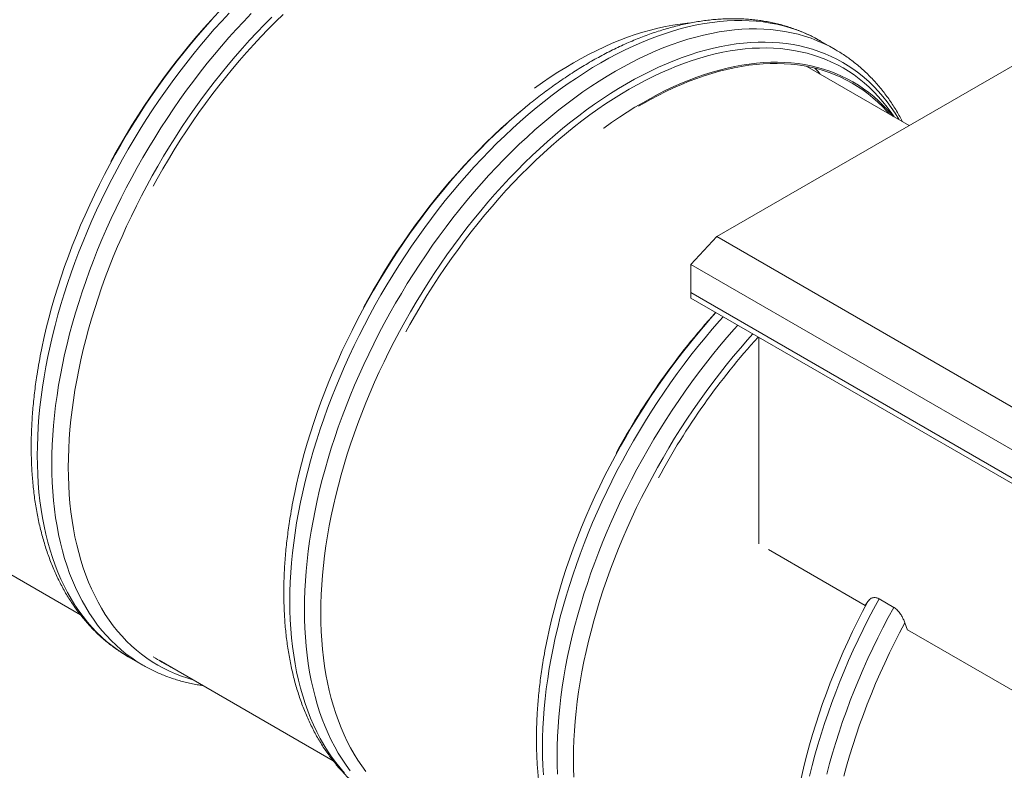
# Model space of a CAD drawing. Units: millimetres. Extents: x 5 to 415, y -10 to 292.
# Drawn here: x 311 to 359, y 170 to 206 of the extents above; entities that cross this region are included whole.
import ezdxf

# ---------------------------------------------------------------- set-up
doc = ezdxf.new("R2010")
doc.units = ezdxf.units.MM

msp = doc.modelspace()

# ---------------------------------------------------------------- linework, layer by layer
at = {"color": 7, "linetype": 'Continuous', "lineweight": 15}
for p, q in [((368.50469837, 209.60333681), (344.7735107, 195.90361378)), ((350.52088959, 204.97958136), (349.81378348, 205.38778502)), ((354.10729558, 201.29189055), (349.1376258, 204.16081985)), ((335.25247019, 201.97291951), (335.15581342, 201.89121659)), ((343.52026293, 194.54271859), (344.7735107, 195.90361378)), ((344.7735107, 195.90361378), (368.50470118, 182.20388913)), ((368.50470118, 180.11950939), (343.52026293, 194.54271859)), ((343.52026293, 194.54271859), (343.52026293, 193.18181205)), ((343.52026293, 193.18181205), (368.50470118, 178.75860285)), ((343.52026293, 193.18181205), (343.52026293, 192.90963853)), ((343.52026293, 192.90963853), (368.50470118, 178.48642933)), ((346.82009142, 180.98338701), (346.82009142, 191.00468344)), ((311.9098568, 189.87840943), (311.90103125, 189.82940487)), ((324.16637389, 182.80287272), (324.15754834, 182.75386816)), ((305.45768287, 182.42016895), (313.90499027, 177.54364219)), ((351.98170919, 178.0036485), (347.29149549, 180.71125124)), ((352.11050996, 178.19740463), (351.97787102, 177.99788241)), ((353.36082713, 177.90957623), (352.65372102, 178.3177799)), ((353.90404381, 177.16201958), (354.03667713, 176.80935894)), ((363.55140124, 171.32460745), (354.03286706, 176.81954027)), ((316.22566037, 175.51191362), (316.9327721, 175.10370671)), ((317.71419996, 175.34463224), (326.16150174, 170.46810873)), ((336.42289098, 175.72733601), (336.41406543, 175.67833145))]:
    msp.add_line(p, q, dxfattribs=at)
at = {"color": 8, "linetype": 'Continuous', "lineweight": 15, "flags": 128}
for points in [[(315.37570736, 199.53672331), (315.57339293, 199.89621754), (315.84140193, 200.3686252), (316.11652251, 200.83693583), (316.3985636, 201.30083148), (316.68733414, 201.75996822), (316.98263463, 202.21404921), (317.28425996, 202.66276134), (317.59201062, 203.10579477), (317.90567028, 203.5428429), (318.22502257, 203.97361212), (318.54985395, 204.39779745), (318.87993964, 204.81512636), (319.21505204, 205.22529874), (319.55496076, 205.62803881), (319.89943538, 206.02307082), (320.24823989, 206.41011573), (320.60113264, 206.78891724), (320.957872, 207.15920608), (321.31821631, 207.52073891), (321.68191833, 207.87326917), (322.04872516, 208.21654704), (322.41838955, 208.55033893), (322.47065445, 208.59656531)], [(316.22566037, 175.51191362), (316.22479496, 175.51241337), (315.94922762, 175.67998279), (315.68116243, 175.86010503), (315.4207792, 176.05265027), (315.16825776, 176.25748873), (314.92376951, 176.47447924), (314.68748304, 176.70346604), (314.45956131, 176.94430311), (314.24016168, 177.19682171), (314.02943024, 177.46084662), (313.82751593, 177.73619774), (313.63455361, 178.02268689), (313.45067534, 178.32011773), (313.27601037, 178.62828585), (313.11067671, 178.94698033), (312.95478957, 179.27598216), (312.80845009, 179.61506419), (312.67176505, 179.96400253), (312.54482436, 180.3225506), (312.42771794, 180.69046177), (312.32052164, 181.06748783), (312.22331415, 181.45336921), (312.13615728, 181.84783659), (312.05911565, 182.25062877), (311.99223703, 182.66146832), (311.93556919, 183.08006486), (311.88915146, 183.5061361), (311.85301756, 183.93939), (311.82718997, 184.37953455), (311.81168555, 184.82626152), (311.80651554, 185.27926589), (311.81168555, 185.73823944), (311.82718997, 186.20286743), (311.85301756, 186.67283188), (311.88915146, 187.14781159), (311.93556919, 187.62747559), (311.99223703, 188.11149943), (312.05911565, 188.59954891), (312.13615728, 189.09129146), (312.22331415, 189.58639451), (312.32052164, 190.08450926), (312.42771794, 190.58530153), (312.54482436, 191.08841442), (312.67176505, 191.59353157), (312.80845009, 192.10027661), (312.95478957, 192.60832509), (313.11067671, 193.1173039), (313.27601037, 193.62689505), (313.45067534, 194.13672056), (313.63455361, 194.64645273), (313.82751593, 195.15573143), (314.02943024, 195.66420786), (314.24016168, 196.17154459), (314.45956131, 196.67737013), (314.68748304, 197.18136651), (314.92376951, 197.68315738), (315.16825776, 198.18242801), (315.4207792, 198.67882151), (315.68116243, 199.17199235), (315.94922762, 199.66161607), (316.22479496, 200.14735525), (316.50767056, 200.62887733), (316.79766335, 201.1058384), (317.09457385, 201.57791564), (317.39819694, 202.04479595), (317.7083275, 202.50615327), (318.02475199, 202.96168263), (318.34725405, 203.41105146), (318.67561172, 203.85396291), (319.0095974, 204.29011686), (319.34898911, 204.71920348), (319.69354802, 205.14094212), (320.04303812, 205.55502781), (320.39722338, 205.96119451), (320.75585934, 206.35915834), (321.11870156, 206.74863541)], [(312.04331339, 190.56195049), (312.12845846, 190.95626867), (312.2435896, 191.45090836), (312.36838923, 191.94749554), (312.50277024, 192.44569442), (312.64663991, 192.9451789), (312.79989709, 193.44557912), (312.96244344, 193.94656574), (313.13416094, 194.4477981), (313.3149372, 194.94892577), (313.50464578, 195.44961621), (313.70315463, 195.94952061), (313.91033168, 196.4482902), (314.12603082, 196.94559404), (314.35010875, 197.44108982), (314.58240813, 197.93441417), (314.82277442, 198.4252702), (315.07103622, 198.91328644), (315.32702775, 199.39814654), (315.59057199, 199.87951469), (315.86148912, 200.35705348), (316.13959651, 200.8304498), (316.42469746, 201.29936949), (316.7165981, 201.76347998), (317.01510175, 202.22248603), (317.32000329, 202.67607455), (317.63108918, 203.1239146), (317.94815149, 203.56570446), (318.27097107, 204.00114889), (318.59932592, 204.42993803), (318.93299128, 204.85178639), (319.27173955, 205.26641981), (319.61533471, 205.67352034), (319.96354636, 206.07283816), (320.31613565, 206.46407966)], [(316.9313953, 175.10449528), (316.65633935, 175.27177588), (316.38827415, 175.45189812), (316.12789092, 175.64444336), (315.87536948, 175.84928182), (315.63088124, 176.06627233), (315.39459476, 176.29525913), (315.16667304, 176.53609619), (314.9472734, 176.7886148), (314.73654197, 177.05263971), (314.53462766, 177.32799083), (314.34166534, 177.61447997), (314.15778707, 177.91191082), (313.9831221, 178.22007894), (313.81778844, 178.53877342), (313.66190129, 178.86777525), (313.51556182, 179.20685728), (313.37887678, 179.55579562), (313.25193609, 179.91434368), (313.13482967, 180.28225486), (313.02763337, 180.65928092), (312.93042588, 181.0451623), (312.84326901, 181.43962968), (312.76622738, 181.84242185), (312.69934876, 182.25326141), (312.64268092, 182.67185795), (312.59626319, 183.09792918), (312.56012929, 183.53118309), (312.5343017, 183.97132764), (312.51879728, 184.41805461), (312.51362727, 184.87105898), (312.51879728, 185.33003253), (312.5343017, 185.79466052), (312.56012929, 186.26462497), (312.59626319, 186.73960468), (312.64268092, 187.21926868), (312.69934876, 187.70329251), (312.76622738, 188.19134199), (312.84326901, 188.68308455), (312.93042588, 189.1781876), (313.02763337, 189.67630235), (313.13482967, 190.17709462), (313.25193609, 190.68020751), (313.37887678, 191.18532466), (313.51556182, 191.6920697), (313.66190129, 192.20011818), (313.81778844, 192.70909698), (313.9831221, 193.21868814), (314.15778707, 193.72851365), (314.34166534, 194.23824582), (314.53462766, 194.74752452), (314.73654197, 195.25600095), (314.9472734, 195.76333768), (315.16667304, 196.26916322), (315.39459476, 196.7731596), (315.63088124, 197.27495047), (315.87536948, 197.7742211), (316.12789092, 198.2706146), (316.38827415, 198.76378543), (316.65633935, 199.25340916), (316.93190668, 199.73914834), (317.21478228, 200.22067042), (317.50477508, 200.69763149), (317.80168558, 201.16970873), (318.10530866, 201.63658904), (318.41543922, 202.09794636), (318.73186371, 202.55347572), (319.05436578, 203.00284455), (319.38272345, 203.445756), (319.71670912, 203.88190995), (320.05610083, 204.31099657), (320.40065975, 204.73273521), (320.75014985, 205.1468209), (321.1043351, 205.5529876), (321.46297107, 205.95095143), (321.82581329, 206.3404285), (322.19261169, 206.72115765)], [(319.35609788, 174.39678474), (319.11353714, 174.46717243), (318.8086356, 174.56871614), (318.51013195, 174.6830837), (318.21823131, 174.81017937), (317.93313036, 174.9499285), (317.65502297, 175.10222239), (317.38410584, 175.2669734), (317.1205616, 175.44405336), (316.86457007, 175.63335193), (316.61630827, 175.83473768), (316.37594198, 176.04805974), (316.1436426, 176.27318991), (315.91956467, 176.50996432), (315.70386553, 176.75822723), (315.49668848, 177.01779529), (315.29817963, 177.28849977), (315.10847105, 177.57015734), (314.92769479, 177.86257167), (314.75597729, 178.16554322), (314.59343094, 178.47886432), (314.44017376, 178.80231756), (314.29630409, 179.13568717), (314.16192308, 179.47873303), (314.03712345, 179.83123612), (313.92199231, 180.19294173), (313.81660552, 180.56360813), (313.72103613, 180.94297898), (313.63534878, 181.33079957), (313.55960527, 181.7267941), (313.49385619, 182.13069975), (313.43814368, 182.54223586), (313.39250988, 182.96112176), (313.35698289, 183.38706868), (313.33159082, 183.81978783), (313.31634771, 184.25898233), (313.31126761, 184.70434881), (313.31634771, 185.15558065), (313.33159082, 185.61237448), (313.35698289, 186.07441069), (313.39250988, 186.54137619), (313.43814368, 187.01294975), (313.49385619, 187.48881016), (313.55960527, 187.96862809), (313.63534878, 188.45207421), (313.72103613, 188.93882731), (313.81660552, 189.42854671), (313.92199231, 189.92088362), (314.03712345, 190.4155233), (314.16192308, 190.91211049), (314.29630409, 191.41030937), (314.44017376, 191.90979385), (314.59343094, 192.41019406), (314.75597729, 192.91118069), (314.92769479, 193.41241304), (315.10847105, 193.91354072), (315.29817963, 194.41423115), (315.49668848, 194.91413556), (315.70386553, 195.41290515), (315.91956467, 195.91020898), (316.1436426, 196.40570477), (316.37594198, 196.89902911), (316.61630827, 197.38988515), (316.86457007, 197.87790139), (317.1205616, 198.36276149), (317.38410584, 198.84412964), (317.65502297, 199.32166843), (317.93313036, 199.79506475), (318.21823131, 200.26398444), (318.51013195, 200.72809493), (318.8086356, 201.18710098), (319.11353714, 201.64068949), (319.42462303, 202.08852955), (319.74168534, 202.53031941), (320.06450492, 202.96576383), (320.39285977, 203.39455298), (320.72652513, 203.81640134), (321.0652734, 204.23103475), (321.40886856, 204.63813528), (321.75708021, 205.03745311), (322.1096695, 205.42869461), (322.46638919, 205.81160023), (322.82700043, 206.18591531), (323.19125598, 206.5513673)], [(317.43450785, 198.34820308), (317.63219343, 198.70769732), (317.90020243, 199.18010497), (318.17532301, 199.6484156), (318.4573641, 200.11231125), (318.74613464, 200.571448), (319.04143513, 201.02552898), (319.34306045, 201.47424111), (319.65081112, 201.91727454), (319.96447078, 202.35432268), (320.28382307, 202.7850919), (320.60865445, 203.20927722), (320.93874014, 203.62660613), (321.27385254, 204.03677851), (321.61376125, 204.43951859), (321.95823587, 204.83455059), (322.30704038, 205.2215955), (322.65993314, 205.60039701), (323.01667249, 205.97068585), (323.37701681, 206.33221868), (323.74071882, 206.68474894)], [(326.71608402, 169.86876315), (326.49668439, 170.12128175), (326.28595295, 170.38530666), (326.08403864, 170.66065779), (325.89107632, 170.94714693), (325.70719805, 171.24457777), (325.53253308, 171.5527459), (325.36719942, 171.87144038), (325.21131228, 172.2004422), (325.0649728, 172.53952424), (324.92828776, 172.88846258), (324.80134707, 173.24701064), (324.68424065, 173.61492181), (324.57704436, 173.99194788), (324.47983686, 174.37782926), (324.39267999, 174.77229663), (324.31563836, 175.17508881), (324.24875974, 175.58592837), (324.1920919, 176.00452491), (324.14567417, 176.43059614), (324.10954027, 176.86385004), (324.08371268, 177.3039946), (324.06820826, 177.75072156), (324.06303825, 178.20372594), (324.06820826, 178.66269949), (324.08371268, 179.12732748), (324.10954027, 179.59729193), (324.14567417, 180.07227163), (324.1920919, 180.55193563), (324.24875974, 181.03595947), (324.31563836, 181.52400895), (324.39267999, 182.0157515), (324.47983686, 182.51085455), (324.57704436, 183.00896931), (324.68424065, 183.50976158), (324.80134707, 184.01287446), (324.92828776, 184.51799161), (325.0649728, 185.02473666), (325.21131228, 185.53278514), (325.36719942, 186.04176394), (325.53253308, 186.55135509), (325.70719805, 187.06118061), (325.89107632, 187.57091278), (326.08403864, 188.08019148), (326.28595295, 188.58866791), (326.49668439, 189.09600464), (326.71608402, 189.60183018), (326.94400575, 190.10582656), (327.18029222, 190.60761742), (327.42478047, 191.10688805), (327.67730191, 191.60328156), (327.93768514, 192.09645239), (328.20575033, 192.58607611), (328.48131767, 193.07181529), (328.76419327, 193.55333738), (329.05418606, 194.03029845), (329.35109656, 194.50237569), (329.65471965, 194.969256), (329.96485021, 195.43061332), (330.2812747, 195.88614268), (330.60377676, 196.33551151), (330.93213443, 196.77842296), (331.26612011, 197.21457691), (331.60551182, 197.64366352), (331.95007073, 198.06540216), (332.29956083, 198.47948785), (332.65374609, 198.88565455), (333.01238205, 199.28361838), (333.37522427, 199.67309546), (333.74202267, 200.05382461), (334.11252438, 200.42555602), (334.48647932, 200.78801554), (334.86362618, 201.14097445), (335.24371208, 201.48416996), (335.6264729, 201.8173847), (336.01164732, 202.14038995), (336.39897124, 202.45295536), (336.78817772, 202.75486195), (337.17900264, 203.04591831), (337.57117625, 203.3259168), (337.96443164, 203.59466439), (338.35849905, 203.85197941), (338.75310594, 204.09769155), (339.14798258, 204.33161911), (339.54286202, 204.55360802), (339.93746891, 204.76349931), (340.33153352, 204.96116322), (340.7247889, 205.14645863), (341.11696252, 205.31925416), (341.50778884, 205.47943546), (341.89699532, 205.6268971), (342.28431924, 205.76152637), (342.66949367, 205.88323405), (343.05225448, 205.99194554), (343.43233898, 206.08758706), (343.80948724, 206.17007345), (344.18344078, 206.2393723), (344.55394389, 206.29541387), (344.92074089, 206.33818033), (345.2835831, 206.36763196), (345.64221907, 206.3837404), (345.99640432, 206.3865073), (346.34589723, 206.37593591), (346.69045474, 206.35201571), (347.02984505, 206.31478161), (347.36383213, 206.26424013), (347.6921898, 206.20044237), (348.01469046, 206.12342569), (348.33111495, 206.03323227), (348.64124691, 205.92994488), (348.94487141, 205.81362114), (349.2417819, 205.68434946), (349.5317733, 205.54220614), (349.81378348, 205.38778502)], [(326.99305906, 169.977103), (326.79114475, 170.25245412), (326.59818243, 170.53894327), (326.41430416, 170.83637411), (326.23963919, 171.14454223), (326.07430553, 171.46323671), (325.91841839, 171.79223854), (325.77207891, 172.13132057), (325.63539387, 172.48025891), (325.50845318, 172.83880697), (325.39134676, 173.20671815), (325.28415046, 173.58374421), (325.18694297, 173.96962559), (325.0997861, 174.36409297), (325.02274447, 174.76688515), (324.95586585, 175.1777247), (324.89919801, 175.59632124), (324.85278028, 176.02239247), (324.81664638, 176.45564638), (324.79081879, 176.89579093), (324.77531437, 177.3425179), (324.77014436, 177.79552227), (324.77531437, 178.25449582), (324.79081879, 178.71912381), (324.81664638, 179.18908826), (324.85278028, 179.66406797), (324.89919801, 180.14373197), (324.95586585, 180.62775581), (325.02274447, 181.11580528), (325.0997861, 181.60754784), (325.18694297, 182.10265089), (325.28415046, 182.60076564), (325.39134676, 183.10155791), (325.50845318, 183.6046708), (325.63539387, 184.10978795), (325.77207891, 184.61653299), (325.91841839, 185.12458147), (326.07430553, 185.63356027), (326.23963919, 186.14315143), (326.41430416, 186.65297694), (326.59818243, 187.16270911), (326.79114475, 187.67198781), (326.99305906, 188.18046424), (327.20379049, 188.68780097), (327.42319013, 189.19362651), (327.65111186, 189.69762289), (327.88739833, 190.19941376), (328.13188658, 190.69868439), (328.38440801, 191.19507789), (328.64479124, 191.68824873), (328.91285644, 192.17787245), (329.18842377, 192.66361163), (329.47129937, 193.14513371), (329.76129217, 193.62209478), (330.05820267, 194.09417202), (330.36182575, 194.56105233), (330.67195631, 195.02240965), (330.9883808, 195.47793901), (331.31088287, 195.92730784), (331.63924054, 196.37021929), (331.97322621, 196.80637324), (332.31261793, 197.23545986), (332.65717684, 197.6571985), (333.00666694, 198.07128419), (333.36085219, 198.47745089), (333.71948816, 198.87541472), (334.08233038, 199.26489179), (334.44912878, 199.64562094), (334.81963049, 200.01735235), (335.19358542, 200.37981187), (335.57073228, 200.73277078), (335.95081818, 201.07596629), (336.333579, 201.40918104), (336.71875343, 201.73218628), (337.10607735, 202.0447517), (337.49528383, 202.34665829), (337.88610874, 202.63771464), (338.27828236, 202.91771313), (338.67153774, 203.18646072), (339.06560516, 203.44377575), (339.46021205, 203.68948788), (339.85508868, 203.92341545), (340.24996813, 204.14540436), (340.64457502, 204.35529565), (341.03863963, 204.55295955), (341.43189501, 204.73825496), (341.82406863, 204.91105049), (342.21489495, 205.07123179), (342.60410143, 205.21869344), (342.99142534, 205.3533227), (343.37659977, 205.47503038), (343.75936059, 205.58374188), (344.13944509, 205.67938339), (344.51659335, 205.76186979), (344.89054688, 205.83116864), (345.26104999, 205.8872102), (345.62784699, 205.92997666), (345.99068921, 205.9594283), (346.34932517, 205.97553674), (346.70351043, 205.97830363), (347.05300334, 205.96773224), (347.39756085, 205.94381204), (347.73695116, 205.90657795), (348.07093824, 205.85603646), (348.39929591, 205.79223871), (348.72179657, 205.71522202), (349.03822106, 205.62502861), (349.34835302, 205.52174122), (349.65197751, 205.40541747), (349.94888801, 205.2761458), (350.2388794, 205.13400247), (350.52016887, 204.97999593)], [(327.75321119, 169.94225534), (327.55470234, 170.21295982), (327.36499376, 170.49461738), (327.1842175, 170.78703172), (327.0125, 171.09000327), (326.84995365, 171.40332436), (326.69669647, 171.72677761), (326.5528268, 172.06014721), (326.41844579, 172.40319307), (326.29364616, 172.75569617), (326.17851502, 173.11740178), (326.07312823, 173.48806817), (325.97755884, 173.86743902), (325.89187149, 174.25525961), (325.81612798, 174.65125415), (325.7503789, 175.0551598), (325.69466639, 175.46669591), (325.64903259, 175.88558181), (325.61350561, 176.31152872), (325.58811353, 176.74424787), (325.57287042, 177.18344238), (325.56779032, 177.62880886), (325.57287042, 178.0800407), (325.58811353, 178.53683452), (325.61350561, 178.99887074), (325.64903259, 179.46583623), (325.69466639, 179.93740979), (325.7503789, 180.4132702), (325.81612798, 180.89308813), (325.89187149, 181.37653426), (325.97755884, 181.86328736), (326.07312823, 182.35300676), (326.17851502, 182.84534366), (326.29364616, 183.33998335), (326.41844579, 183.83657054), (326.5528268, 184.33476941), (326.69669647, 184.8342539), (326.84995365, 185.33465411), (327.0125, 185.83564073), (327.1842175, 186.33687309), (327.36499376, 186.83800077), (327.55470234, 187.3386912), (327.75321119, 187.83859561), (327.96038824, 188.3373652), (328.17608738, 188.83466903), (328.40016532, 189.33016481), (328.6324647, 189.82348916), (328.87283098, 190.3143452), (329.12109278, 190.80236144), (329.37708431, 191.28722153), (329.64062855, 191.76858969), (329.91154568, 192.24612847), (330.18965307, 192.7195248), (330.47475402, 193.18844448), (330.76665466, 193.65255497), (331.06515831, 194.11156102), (331.37005985, 194.56514954), (331.68114574, 195.0129896), (331.99820806, 195.45477946), (332.32102763, 195.89022388), (332.64938248, 196.31901302), (332.98304784, 196.74086138), (333.32179612, 197.1554948), (333.66539127, 197.56259533), (334.01360292, 197.96191315), (334.36619221, 198.35315465), (334.7229119, 198.73606028), (335.08352314, 199.11037535), (335.44777869, 199.47582734), (335.81542284, 199.8321778), (336.18621114, 200.17918177), (336.5598851, 200.51659917), (336.93619183, 200.84419318), (337.31486722, 201.16174642), (337.69565837, 201.46903503), (338.07830118, 201.76585464), (338.46253433, 202.05200247), (338.8480937, 202.32728712), (339.23471798, 202.59150581), (339.62213743, 202.84447688), (340.01008793, 203.08603488), (340.39830537, 203.31601434), (340.7865228, 203.53426118), (341.17447611, 203.74062292), (341.56189556, 203.93495683), (341.94851703, 204.11712341), (342.3340764, 204.28699613), (342.71830955, 204.44447445), (343.10095236, 204.58944483), (343.48174352, 204.72180832), (343.86042171, 204.841466), (344.23672563, 204.94834488), (344.61039959, 205.04236224), (344.9811879, 205.12346134), (345.34883345, 205.1915846), (345.71308759, 205.24669229), (346.07369883, 205.2887301), (346.43041993, 205.31768507), (346.78300782, 205.33353369), (347.13121946, 205.33625247), (347.47481743, 205.32586009), (347.81356429, 205.30233629), (348.14722965, 205.26572976), (348.47558451, 205.21605106), (348.79840268, 205.15332537), (349.11546499, 205.07760787), (349.42655228, 204.98894074), (349.73145242, 204.88738324), (350.02995607, 204.77302217), (350.32185812, 204.6459338), (350.60696047, 204.50618548), (350.88506505, 204.35388348), (351.15598218, 204.18913896), (351.41952783, 204.01205332), (351.67551936, 203.82275475), (351.92378256, 203.6213763), (352.16414604, 203.40803964), (352.39644542, 203.18292245), (352.62052335, 202.94614155), (352.8362239, 202.69787945), (353.04339954, 202.43831058), (353.24190979, 202.16760042), (353.43161697, 201.88594204), (353.61239324, 201.5935342), (353.62665151, 201.56937082)], [(329.69103056, 191.27266312), (329.88871614, 191.63215736), (330.15672514, 192.10456502), (330.43184572, 192.57287565), (330.71388681, 193.03677129), (331.00265735, 193.49590804), (331.29795784, 193.94998902), (331.59958316, 194.39870115), (331.90733383, 194.84173459), (332.22099349, 195.27878272), (332.54034578, 195.70955194), (332.86517716, 196.13373727), (333.19526285, 196.55106618), (333.53037525, 196.96123856), (333.87028396, 197.36397863), (334.21475858, 197.75901063), (334.56356309, 198.14605554), (334.91645585, 198.52485706), (335.2731952, 198.8951459), (335.63353952, 199.25667873), (335.99724153, 199.60920899), (336.36404836, 199.95248686), (336.73371275, 200.28627875), (337.10597901, 200.61035919), (337.48059425, 200.92450431), (337.85729716, 201.22849838), (338.23583486, 201.52213051), (338.61594324, 201.8052093), (338.99736379, 202.0775336), (339.37983801, 202.33891524), (339.76309897, 202.58917418), (340.14688818, 202.82813523), (340.53093869, 203.05565727), (340.9149892, 203.27155051), (341.2987784, 203.47570305), (341.68203937, 203.66794779), (342.06451359, 203.84816148), (342.44593414, 204.01621598), (342.82604532, 204.17200261), (343.20458162, 204.31541999), (343.58128594, 204.44635866), (343.95589837, 204.56473347), (344.32816462, 204.6704625), (344.69782901, 204.76347602), (345.06463725, 204.84370512), (345.42833786, 204.91109545), (345.78868218, 204.96560731), (346.14542294, 205.00720178), (346.49831709, 205.03584238), (346.8471202, 205.05151777), (347.19159482, 205.0542077), (347.53150494, 205.04391868), (347.86661594, 205.02065804), (348.19670022, 204.98443714), (348.5215316, 204.93529414), (348.8408853, 204.87324204), (349.15454495, 204.79833763), (349.46229422, 204.71062475), (349.76392095, 204.61016262), (350.05922144, 204.49702833), (350.34799197, 204.37129894), (350.63003306, 204.23304101), (350.90515364, 204.08237784), (351.17316405, 203.9194076), (351.43388024, 203.74421872), (351.6871252, 203.55695561), (351.93272331, 203.35773752), (352.1705074, 203.14668858), (352.4003145, 202.92398726), (352.62198585, 202.68974957), (352.83537253, 202.44416209), (353.04032563, 202.18737246), (353.23670466, 201.91957213), (353.37705788, 201.71345851)], [(324.29983048, 183.48641378), (324.38497555, 183.88073196), (324.50010669, 184.37537165), (324.62490632, 184.87195883), (324.75928733, 185.37015771), (324.903157, 185.86964219), (325.05641418, 186.37004241), (325.21896053, 186.87102903), (325.39067803, 187.37226139), (325.57145429, 187.87338906), (325.76116287, 188.3740795), (325.95967172, 188.8739839), (326.16684877, 189.37275349), (326.38254791, 189.87005733), (326.60662585, 190.36555311), (326.83892523, 190.85887746), (327.07929151, 191.3497335), (327.32755331, 191.83774973), (327.58354484, 192.32260983), (327.84708908, 192.80397798), (328.11800621, 193.28151677), (328.3961136, 193.7549131), (328.68121455, 194.22383278), (328.97311519, 194.68794327), (329.27161884, 195.14694932), (329.57652038, 195.60053784), (329.88760627, 196.04837789), (330.20466859, 196.49016775), (330.52748816, 196.92561218), (330.85584301, 197.35440132), (331.18950838, 197.77624968), (331.52825665, 198.1908831), (331.8718518, 198.59798363), (332.22006345, 198.99730145), (332.57265274, 199.38854295), (332.92937243, 199.77144858), (333.28998367, 200.14576365), (333.65423922, 200.51121564), (334.02188337, 200.8675661), (334.39267167, 201.21457006), (334.55293928, 201.36078291)], [(327.63222445, 192.4611866), (327.82991003, 192.82068083), (328.09791903, 193.29308849), (328.3730396, 193.76139912), (328.65508069, 194.22529477), (328.94385123, 194.68443151), (329.23915172, 195.1385125), (329.54077705, 195.58722463), (329.84852772, 196.03025806), (330.16218737, 196.46730619), (330.48153966, 196.89807541), (330.80637104, 197.32226074), (331.13645673, 197.73958965), (331.47156913, 198.14976203), (331.81147785, 198.5525021), (332.15595247, 198.94753411), (332.50475698, 199.33457902), (332.85764973, 199.71338053), (333.21438909, 200.08366937), (333.5747334, 200.4452022), (333.93843542, 200.79773246), (334.30524225, 201.14101033), (334.67490664, 201.47480222), (334.72717154, 201.5210286)], [(336.55634757, 176.41087707), (336.64149264, 176.80519525), (336.75662378, 177.29983494), (336.88142341, 177.79642212), (337.01580442, 178.294621), (337.15967409, 178.79410548), (337.31293127, 179.2945057), (337.47547762, 179.79549232), (337.64719512, 180.29672468), (337.82797138, 180.79785235), (338.01767997, 181.29854279), (338.21618881, 181.79844719), (338.42336586, 182.29721678), (338.639065, 182.79452062), (338.86314294, 183.2900164), (339.09544232, 183.78334075), (339.3358086, 184.27419679), (339.5840704, 184.76221302), (339.84006193, 185.24707312), (340.10360617, 185.72844127), (340.3745233, 186.20598006), (340.65263069, 186.67937639), (340.93773164, 187.14829607), (341.22963228, 187.61240656), (341.52813593, 188.07141261), (341.83303748, 188.52500113), (342.14412336, 188.97284118), (342.46118568, 189.41463104), (342.78400525, 189.85007547), (343.11236011, 190.27886461), (343.44602547, 190.70071297), (343.78477374, 191.11534639), (344.12836889, 191.52244692), (344.47658054, 191.92176474), (344.73417084, 192.20885891)], [(336.36605736, 169.78831334), (336.34022977, 170.22845789), (336.32472535, 170.67518485), (336.31955534, 171.12818923), (336.32472535, 171.58716278), (336.34022977, 172.05179077), (336.36605736, 172.52175522), (336.40219126, 172.99673492), (336.44860899, 173.47639892), (336.50527683, 173.96042276), (336.57215545, 174.44847224), (336.64919708, 174.94021479), (336.73635396, 175.43531784), (336.83356145, 175.9334326), (336.94075774, 176.43422487), (337.05786416, 176.93733775), (337.18480485, 177.4424549), (337.32148989, 177.94919995), (337.46782937, 178.45724843), (337.62371651, 178.96622723), (337.78905017, 179.47581838), (337.96371514, 179.9856439), (338.14759341, 180.49537607), (338.34055573, 181.00465477), (338.54247004, 181.5131312), (338.75320148, 182.02046793), (338.97260111, 182.52629347), (339.20052284, 183.03028985), (339.43680931, 183.53208071), (339.68129756, 184.03135135), (339.933819, 184.52774485), (340.19420223, 185.02091568), (340.46226742, 185.5105394), (340.73783476, 185.99627858), (341.02071036, 186.47780067), (341.31070315, 186.95476174), (341.60761365, 187.42683898), (341.91123674, 187.89371929), (342.2213673, 188.35507661), (342.53779179, 188.81060597), (342.86029385, 189.2599748), (343.18865152, 189.70288625), (343.5226372, 190.1390402), (343.86202891, 190.56812681), (344.20658783, 190.98986545), (344.55607792, 191.40395114), (344.91026318, 191.81011784), (345.08540019, 192.00609561)], [(337.04733588, 169.82025422), (337.03183146, 170.26698119), (337.02666145, 170.71998556), (337.03183146, 171.17895911), (337.04733588, 171.6435871), (337.07316347, 172.11355155), (337.10929737, 172.58853126), (337.1557151, 173.06819526), (337.21238294, 173.5522191), (337.27926156, 174.04026858), (337.35630319, 174.53201113), (337.44346006, 175.02711418), (337.54066755, 175.52522893), (337.64786385, 176.0260212), (337.76497027, 176.52913409), (337.89191096, 177.03425124), (338.028596, 177.54099628), (338.17493548, 178.04904476), (338.33082262, 178.55802357), (338.49615628, 179.06761472), (338.67082125, 179.57744023), (338.85469952, 180.0871724), (339.04766184, 180.5964511), (339.24957615, 181.10492753), (339.46030758, 181.61226426), (339.67970722, 182.1180898), (339.90762895, 182.62208618), (340.14391542, 183.12387705), (340.38840367, 183.62314768), (340.6409251, 184.11954118), (340.90130833, 184.61271202), (341.16937353, 185.10233574), (341.44494087, 185.58807492), (341.72781646, 186.069597), (342.01780926, 186.54655807), (342.31471976, 187.01863531), (342.61834285, 187.48551562), (342.92847341, 187.94687294), (343.2448979, 188.4024023), (343.56739996, 188.85177113), (343.89575763, 189.29468258), (344.2297433, 189.73083653), (344.56913502, 190.15992315), (344.91369393, 190.58166179), (345.26318403, 190.99574748), (345.61736929, 191.40191418), (345.7925063, 191.59789195)], [(337.84463062, 169.66871116), (337.82938751, 170.10790567), (337.82430741, 170.55327215), (337.82938751, 171.00450399), (337.84463062, 171.46129781), (337.8700227, 171.92333403), (337.90554968, 172.39029952), (337.95118348, 172.86187308), (338.00689599, 173.33773349), (338.07264508, 173.81755142), (338.14838858, 174.30099755), (338.23407593, 174.78775065), (338.32964532, 175.27747005), (338.43503211, 175.76980695), (338.55016325, 176.26444664), (338.67496288, 176.76103383), (338.80934389, 177.2592327), (338.95321356, 177.75871719), (339.10647074, 178.2591174), (339.26901709, 178.76010402), (339.44073459, 179.26133638), (339.62151085, 179.76246406), (339.81121944, 180.26315449), (340.00972828, 180.7630589), (340.21690533, 181.26182849), (340.43260447, 181.75913232), (340.65668241, 182.2546281), (340.88898179, 182.74795245), (341.12934807, 183.23880849), (341.37760987, 183.72682473), (341.6336014, 184.21168482), (341.89714564, 184.69305298), (342.16806277, 185.17059176), (342.44617016, 185.64398809), (342.73127111, 186.11290777), (343.02317175, 186.57701826), (343.3216754, 187.03602431), (343.62657695, 187.48961283), (343.93766283, 187.93745289), (344.25472515, 188.37924275), (344.57754472, 188.81468717), (344.90589958, 189.24347631), (345.23956494, 189.66532467), (345.57831321, 190.07995809), (345.92190836, 190.48705862), (346.27012001, 190.88637644), (346.52771031, 191.17347061)], [(348.85521382, 169.53486238), (348.90326966, 169.75312979), (349.01890656, 170.24803549), (349.14421195, 170.74488869), (349.27910153, 171.24334222), (349.42348259, 171.74304404), (349.57725396, 172.24366322), (349.7403145, 172.74484286), (349.912549, 173.24625686), (350.09383945, 173.74755159), (350.28406223, 174.2483961), (350.48308808, 174.74841726), (350.69077651, 175.24730037), (350.90698984, 175.74469338), (351.13157916, 176.24025076), (351.36438711, 176.73364807), (351.60525635, 177.2245219), (351.8540211, 177.71255594), (352.11050996, 178.19740463)], [(349.28111615, 169.72289619), (349.40562356, 170.22855542), (349.53994276, 170.73594637), (349.68397821, 171.24474134), (349.83763719, 171.75457531), (350.00080731, 172.26509788), (350.17337618, 172.77595863), (350.3552314, 173.28682013), (350.54624091, 173.79730764), (350.74627829, 174.30708859), (350.95520302, 174.81580933), (351.17287183, 175.32311459), (351.39913578, 175.82864584), (351.63383753, 176.33207864), (351.87681692, 176.83304799), (352.12790818, 177.33121157), (352.38693428, 177.8262336), (352.65372102, 178.3177799)], [(350.11272967, 169.82035175), (350.24704887, 170.3277427), (350.39108432, 170.83653767), (350.5447433, 171.34637165), (350.70791342, 171.85689421), (350.88048228, 172.36775496), (351.0623375, 172.87861646), (351.25334702, 173.38910397), (351.45338439, 173.89888492), (351.66230913, 174.40760566), (351.87997794, 174.91491092), (352.10624189, 175.42044218), (352.34094364, 175.92387498), (352.58392303, 176.42484432), (352.83501428, 176.92300791), (353.09404039, 177.41802994), (353.36082713, 177.90957623)], [(350.9377458, 169.70950363), (351.07263538, 170.20795716), (351.21701644, 170.70765899), (351.37078781, 171.20827817), (351.53384835, 171.7094578), (351.70608285, 172.21087181), (351.8873733, 172.71216654), (352.07759608, 173.21301104), (352.27662193, 173.71303221), (352.48431036, 174.21191531), (352.70052369, 174.70930833), (352.92511301, 175.20486571), (353.15792096, 175.69826301), (353.3987902, 176.18913685), (353.64755495, 176.67717088), (353.90404381, 177.16201958)]]:
    msp.add_lwpolyline(points, dxfattribs=at)
at = {"color": 7, "linetype": 'Continuous', "lineweight": 15, "flags": 128}
for points in [[(335.92787906, 203.09664185), (335.93967175, 203.10524067), (336.31468878, 203.37299873), (336.69073983, 203.62998449), (337.06756356, 203.87604709), (337.4449071, 204.11100161), (337.82250915, 204.3346972), (338.20011119, 204.54697165), (338.57745474, 204.74768872), (338.95428128, 204.93669916), (339.33032951, 205.11389107), (339.70534655, 205.27911846), (340.0790739, 205.43229699), (340.45125305, 205.5733034), (340.82163112, 205.70204361), (341.18995384, 205.81843571), (341.55596831, 205.92238564), (341.91942447, 206.01382691), (342.28007364, 206.09271979), (342.63766577, 206.15897183), (342.9919592, 206.21257332), (343.34270949, 206.25346102), (343.47787584, 206.2659102)], [(339.28593202, 201.15807914), (339.29772471, 201.16667795), (339.67274175, 201.43443602), (340.04879279, 201.69142178), (340.42561652, 201.93748438), (340.80296007, 202.1724389), (341.18056211, 202.39613449), (341.55816416, 202.60840894), (341.9355077, 202.809126), (342.31233425, 202.99813645), (342.68838248, 203.17532836), (343.06339952, 203.34055575), (343.43712686, 203.49373428), (343.80930601, 203.63474069), (344.17968409, 203.76348089), (344.5480068, 203.879873), (344.91402127, 203.98382293), (345.27747743, 204.0752642), (345.63812661, 204.15415708), (345.99571874, 204.22040912), (346.35001217, 204.27401061), (346.70076246, 204.31489831), (347.04772936, 204.34306331), (347.39067546, 204.35847238), (347.72936613, 204.36111986), (348.06356675, 204.35101308), (348.39305115, 204.32813826), (348.71759312, 204.29253356), (349.03696929, 204.2441998), (349.35096051, 204.18319216), (349.65935181, 204.10954231), (349.96193246, 204.0232973), (350.25849595, 203.92453259), (350.54883716, 203.8132985), (350.8327566, 203.68967453), (351.11006179, 203.55374426), (351.38056307, 203.40561883), (351.64407219, 203.24537127), (351.90041073, 203.07313218), (352.14940166, 202.88900704), (352.39087641, 202.69313213), (352.62466779, 202.48564456), (352.85061564, 202.2666725), (353.06856543, 202.03637335), (353.27836682, 201.79489392), (353.31701267, 201.74811878)], [(340.98021566, 202.22442252), (341.18056211, 202.3416894), (341.55693066, 202.55327773), (341.93304071, 202.75333462), (342.30863375, 202.94173681), (342.68345692, 203.11833831), (343.05724608, 203.28303856), (343.42975257, 203.43570699), (343.80071508, 203.57625764), (344.16988354, 203.7045721), (344.53700226, 203.82058064), (344.90182117, 203.9241908), (345.26408878, 204.01534828), (345.62355925, 204.09397602), (345.97998391, 204.16002132), (346.33311831, 204.21343392), (346.68272361, 204.25419276), (347.02855676, 204.28226134), (347.37038175, 204.29762022), (347.70796396, 204.30026375), (348.04107439, 204.29018952), (348.36948122, 204.26739348), (348.6929625, 204.23189027), (349.01129484, 204.18373263), (349.32425907, 204.12291085), (349.63164306, 204.04951011), (349.93323608, 203.96355153), (350.22882878, 203.86509597), (350.51822169, 203.75423591), (350.80121389, 203.63101113), (351.07761293, 203.49553113), (351.34722913, 203.34788113), (351.60987705, 203.18816171), (351.86537827, 203.01647753), (352.11355577, 202.83296003), (352.35424097, 202.6377325), (352.58726808, 202.43090691), (352.81247836, 202.21265118), (353.02971587, 201.9831089), (353.15454921, 201.84190985)], [(349.52780587, 204.07587291), (349.6716629, 203.92167161), (349.79649625, 203.78047256)], [(334.72717154, 201.5210286), (335.04717289, 201.79888266), (335.15581342, 201.89121659)]]:
    msp.add_lwpolyline(points, dxfattribs=at)
at = {"color": 7, "linetype": 'Continuous', "lineweight": 15}
for centre, radius, start, end in [((352.65819784, 181.37520956), 26.96708234, 129.197829342, 132.173946728), ((338.33440012, 185.0761073), 26.85732148, 168.213888961, 170.824201096), ((350.59091721, 178.00057059), 26.85732148, 168.213888961, 170.824201096), ((362.84743431, 170.92503388), 26.85732148, 168.213888961, 170.824201096)]:
    msp.add_arc(centre, radius, start, end, dxfattribs=at)
at = {"color": 8, "linetype": 'Continuous', "lineweight": 15}
for centre, radius, start, end in [((370.47482202, 168.86803786), 34.76118275, 137.804185574, 151.629316932), ((372.53362814, 167.67951439), 34.76118275, 137.804185574, 151.629316932), ((321.36319974, 181.21740427), 6.92488689, 235.435794444, 243.701882484)]:
    msp.add_arc(centre, radius, start, end, dxfattribs=at)
at = {"color": 7, "linetype": 'Continuous', "lineweight": 15}
for points, knots in [([(349.81237015, 205.38713784), (349.76348118, 205.4155157), (349.63209023, 205.49178225), (349.41237456, 205.60572067), (349.15402193, 205.72983832), (348.89054125, 205.84424002), (348.62234823, 205.94936566), (348.34945577, 206.04508439), (348.07200251, 206.1313383), (347.79008454, 206.20810001), (347.5038097, 206.27528357), (347.21330211, 206.33289413), (346.91869151, 206.3808243), (346.62007229, 206.41903646), (346.31762642, 206.44752801), (346.0114611, 206.46621008), (345.7017331, 206.47504896), (345.38861907, 206.47404002), (345.07226208, 206.46315059), (344.75283534, 206.44235369), (344.43053012, 206.41165538), (344.10551699, 206.37103184), (343.77798109, 206.32053679), (343.44812318, 206.26014018), (343.11611251, 206.1898936), (342.78216383, 206.10985694), (342.44646537, 206.02001242), (342.10919755, 205.92049944), (341.77056874, 205.8112944), (341.43075234, 205.69254335), (341.08995074, 205.56427686), (340.74834006, 205.42658485), (340.40610769, 205.27955429), (340.06344138, 205.12327324), (339.72049774, 204.95789229), (339.37747642, 204.78342241), (339.03454233, 204.6000434), (338.69185615, 204.40784701), (338.34961359, 204.20694159), (338.0079484, 203.997463), (337.66706313, 203.779492), (337.32708435, 203.55318649), (336.98818919, 203.31869568), (336.65054561, 203.07603911), (336.31424353, 202.82564494), (335.97969846, 202.56664161), (335.74754368, 202.38315182), (335.62751245, 202.28382981), (335.61785246, 202.27583647)], [0, 0, 0, 0, 0.0128544923, 0.0345469284, 0.0562417534, 0.0779460824, 0.0996668433, 0.1214118477, 0.1431870454, 0.1649987786, 0.1868518441, 0.2087515259, 0.2307008196, 0.2527026253, 0.2747599377, 0.2968729396, 0.3190422481, 0.3412676986, 0.3635481617, 0.3858816562, 0.4082659849, 0.4306980969, 0.4531752277, 0.4756935581, 0.4982496533, 0.5208398775, 0.5434602319, 0.5661075152, 0.588777789, 0.6114679801, 0.6341748833, 0.6568953857, 0.6796266781, 0.7023665092, 0.725112689, 0.7478630618, 0.7706157127, 0.7933694047, 0.816121952, 0.8388727206, 0.861620506, 0.8843646099, 0.9071044652, 0.9298393263, 0.952569126, 0.9752932464, 0.9980116254, 1, 1, 1, 1]), ([(353.7869711, 201.47681613), (353.74311939, 201.55965301), (353.64970968, 201.73610606), (353.49782007, 201.99721366), (353.33350552, 202.26169083), (353.16220277, 202.51787338), (352.98425496, 202.76588925), (352.7997376, 203.00552755), (352.6087897, 203.23671196), (352.41153212, 203.45930712), (352.20810372, 203.67327105), (351.99862811, 203.87848139), (351.78322506, 204.07487779), (351.56203085, 204.26240396), (351.33513821, 204.4409378), (351.10276893, 204.61062544), (350.8646409, 204.7706997), (350.67019591, 204.89354979), (350.55330711, 204.95976862), (350.51947626, 204.97893417)], [0, 0, 0, 0, 0.0551836419, 0.1175481479, 0.1797625432, 0.241819743, 0.303718168, 0.3654542207, 0.4270305909, 0.4884478628, 0.5497162989, 0.6108411804, 0.6718335827, 0.732707033, 0.7934752793, 0.8541565283, 0.9147689285, 0.9753317775, 1, 1, 1, 1]), ([(311.82107587, 189.3556175), (311.81003223, 189.28826402), (311.7758614, 189.07986141), (311.72659785, 188.73285109), (311.67296456, 188.31466554), (311.62727273, 187.89925836), (311.5891031, 187.48662108), (311.55858907, 187.0770313), (311.5357195, 186.67067458), (311.5205739, 186.26772769), (311.51314539, 185.86841727), (311.51346995, 185.47291489), (311.52155949, 185.08143912), (311.53744805, 184.69417408), (311.5611231, 184.31132914), (311.59261327, 183.93310104), (311.63192403, 183.55969104), (311.6790447, 183.19129839), (311.73395571, 182.82813831), (311.79666906, 182.47039254), (311.86717592, 182.11826899), (311.9454316, 181.77196089), (312.03140309, 181.43168799), (312.12508202, 181.0976284), (312.22639862, 180.76998172), (312.33531642, 180.44895774), (312.45176022, 180.13474232), (312.57566492, 179.82752507), (312.70695432, 179.52749187), (312.84555876, 179.23482319), (312.99137172, 178.94968), (313.14428714, 178.67224824), (313.30420711, 178.40267254), (313.47101461, 178.14110186), (313.64458257, 177.88768718), (313.82479638, 177.64253986), (314.01153401, 177.40578532), (314.20467034, 177.17752913), (314.40403959, 176.95787406), (314.60957187, 176.74691141), (314.82108767, 176.54470766), (315.03848023, 176.35135962), (315.26164224, 176.16687113), (315.49045749, 175.99145015), (315.72466124, 175.82474789), (315.96482291, 175.66816844), (316.13157976, 175.56446312), (316.2196676, 175.51558731), (316.22430605, 175.51301366)], [0, 0, 0, 0, 0.0108541672, 0.0335845529, 0.0563216167, 0.0790652132, 0.1018150471, 0.1245710717, 0.1473329767, 0.1700997147, 0.1928717444, 0.2156473049, 0.2384265122, 0.2612076141, 0.2839899697, 0.3067710687, 0.3295502753, 0.3523246189, 0.3750926417, 0.3978517299, 0.4205992362, 0.4433323295, 0.4660478857, 0.4887426421, 0.5114131511, 0.5340552959, 0.5566658038, 0.579240562, 0.601775768, 0.6242675089, 0.6467126952, 0.6691079308, 0.6914503325, 0.713738093, 0.7359688644, 0.7581421033, 0.7802577412, 0.8023158051, 0.8243186966, 0.8462679584, 0.8681671758, 0.8900206156, 0.9118330761, 0.9336100369, 0.9553579076, 0.9770833658, 0.9987932766, 1, 1, 1, 1]), ([(324.07759858, 182.28007755), (324.06655479, 182.21272414), (324.03238352, 182.00432178), (323.98312618, 181.65730804), (323.92946673, 181.23913718), (323.88380446, 180.82371346), (323.84561034, 180.41108993), (323.81509721, 180.00149964), (323.79224855, 179.59513118), (323.77708587, 179.19219377), (323.76967098, 178.79287574), (323.7699919, 178.39737536), (323.77808238, 178.00589907), (323.7939708, 177.6186341), (323.81764544, 177.23578939), (323.84913738, 176.85756036), (323.88844149, 176.48415413), (323.93555332, 176.11576641), (323.9904727, 175.75260165), (324.053195, 175.3948509), (324.12369131, 175.04273317), (324.20194672, 174.69642521), (324.28792982, 174.35614593), (324.38159607, 174.02209331), (324.48291829, 173.69444364), (324.59182611, 173.3734252), (324.70827078, 173.0592093), (324.83218199, 172.75198837), (324.96347798, 172.45195144), (325.102083, 172.15928244), (325.24788712, 171.87414417), (325.4008041, 171.5967116), (325.5607264, 171.32713467), (325.72752284, 171.06557009), (325.90109984, 170.81215037), (326.08132157, 170.56699863), (326.26805146, 170.33024841), (326.46117797, 170.10199773), (326.66056121, 169.88233489), (326.86607959, 169.67137998), (327.07760491, 169.46917087), (327.29500606, 169.27581796), (327.51815692, 169.09133576), (327.74697591, 168.91591269), (327.98117561, 168.74921273), (328.22134998, 168.592626), (328.38809685, 168.48892642), (328.47618469, 168.44005061), (328.48082314, 168.43747695)], [0, 0, 0, 0, 0.0108541673, 0.0335845532, 0.0563216085, 0.0790652142, 0.1018150386, 0.1245710634, 0.1473329793, 0.1700997118, 0.1928717476, 0.2156473084, 0.2384265158, 0.2612076178, 0.2839899735, 0.3067710727, 0.329550271, 0.3523246058, 0.3750926382, 0.3978517365, 0.4205992324, 0.4433323259, 0.4660478939, 0.4887426382, 0.5114131473, 0.5340552788, 0.5566657868, 0.57924056, 0.6017757818, 0.6242675228, 0.6467126922, 0.669107928, 0.6914503298, 0.7137380713, 0.7359688628, 0.7581421224, 0.7802577391, 0.8023157814, 0.8243186955, 0.8462679344, 0.8681671754, 0.8900206393, 0.9118330756, 0.9336100366, 0.9553579074, 0.9770833908, 0.9987932766, 1, 1, 1, 1]), ([(352.65372102, 178.3177799), (352.64629398, 178.32194217), (352.61135596, 178.34152219), (352.54831731, 178.36798548), (352.46800826, 178.38578298), (352.39175394, 178.38653995), (352.30982739, 178.36935652), (352.22619833, 178.32603371), (352.15792919, 178.26334409), (352.12315239, 178.21498474), (352.11050996, 178.19740463)], [0, 0, 0, 0, 0.0321834265, 0.1513960136, 0.274052417, 0.3948182232, 0.5181506462, 0.7023600768, 0.8917987577, 1, 1, 1, 1]), ([(353.36082713, 177.90957623), (353.36825417, 177.9051634), (353.40319401, 177.88440363), (353.4662333, 177.83808619), (353.54654229, 177.76315502), (353.62279829, 177.67587743), (353.7047209, 177.56409635), (353.78835719, 177.42422438), (353.85661725, 177.28270804), (353.89139904, 177.19419729), (353.90404381, 177.16201958)], [0, 0, 0, 0, 0.0321832317, 0.151403145, 0.2740510465, 0.3948234168, 0.5181483757, 0.702362618, 0.8917951969, 1, 1, 1, 1]), ([(316.93141778, 175.10480675), (317.00983192, 175.06043095), (317.17127224, 174.96906932), (317.4221329, 174.84217268), (317.68228506, 174.7214164), (317.94738787, 174.61017971), (318.21719695, 174.50826061), (318.49166268, 174.41578679), (318.77067332, 174.33278791), (319.05406989, 174.25923378), (319.3418918, 174.19558366), (319.60827321, 174.14509571), (319.78014371, 174.1202801), (319.85339135, 174.1097042)], [0, 0, 0, 0, 0.0880259747, 0.1812293156, 0.2744517496, 0.3677266736, 0.4610848673, 0.5545552189, 0.6481653316, 0.7419394978, 0.835898772, 0.9300634559, 1, 1, 1, 1]), ([(336.33411567, 175.20454084), (336.32307188, 175.13718743), (336.28890061, 174.92878507), (336.23964327, 174.58177133), (336.18598381, 174.16360048), (336.1403216, 173.74817672), (336.10212724, 173.33555333), (336.071615, 172.92596254), (336.04876303, 172.5195959), (336.0336127, 172.11665158), (336.02618546, 171.71734046), (336.02650969, 171.32183826), (336.03459929, 170.93036246), (336.05048794, 170.54309736), (336.07416252, 170.16025268), (336.10565447, 169.78202365), (336.14495857, 169.40861742), (336.19207041, 169.0402297), (336.24698978, 168.67706495), (336.30971214, 168.31931416), (336.38020822, 167.96719657), (336.45846451, 167.62088812), (336.54444433, 167.28061058), (336.63812282, 166.94655124), (336.73943283, 166.61890829), (336.84834389, 166.29788811), (336.96478769, 165.98367269), (337.08869914, 165.67645163), (337.21999505, 165.37641474), (337.35860014, 165.0837457), (337.50440403, 164.79860756), (337.65732188, 164.52117451), (337.81724098, 164.25159929), (337.98404946, 163.99002807), (338.15761444, 163.73661499), (338.33783938, 163.49146152), (338.52456819, 163.2547119), (338.71769578, 163.02646061), (338.91707585, 162.80679952), (339.12260611, 162.59583796), (339.33411958, 162.39363549), (339.55152381, 162.20028087), (339.77467384, 162.01579915), (340.00349305, 161.84037595), (340.23769269, 161.67367602), (340.47786707, 161.51708929), (340.64461394, 161.41338971), (340.73270178, 161.3645139), (340.73734024, 161.36194024)], [0, 0, 0, 0, 0.0108541673, 0.0335845532, 0.0563216086, 0.0790652144, 0.1018150388, 0.1245710637, 0.1473329797, 0.1700997179, 0.1928717477, 0.2156473085, 0.238426516, 0.261207618, 0.2839899738, 0.306771073, 0.3295502714, 0.3523246062, 0.3750926387, 0.397851737, 0.420599233, 0.4433323265, 0.4660478946, 0.4887426512, 0.5114131475, 0.534055279, 0.556665787, 0.5792405603, 0.6017757821, 0.6242675232, 0.6467126926, 0.6691079285, 0.6914503303, 0.713738091, 0.7359688627, 0.7581421223, 0.7802577391, 0.8023157814, 0.8243186956, 0.8462679576, 0.8681671751, 0.890020639, 0.9118330754, 0.9336100364, 0.9553579073, 0.9770833907, 0.9987932766, 1, 1, 1, 1])]:
    msp.add_open_spline(points, degree=3, knots=knots, dxfattribs=at)

doc.saveas('drawing.dxf')
